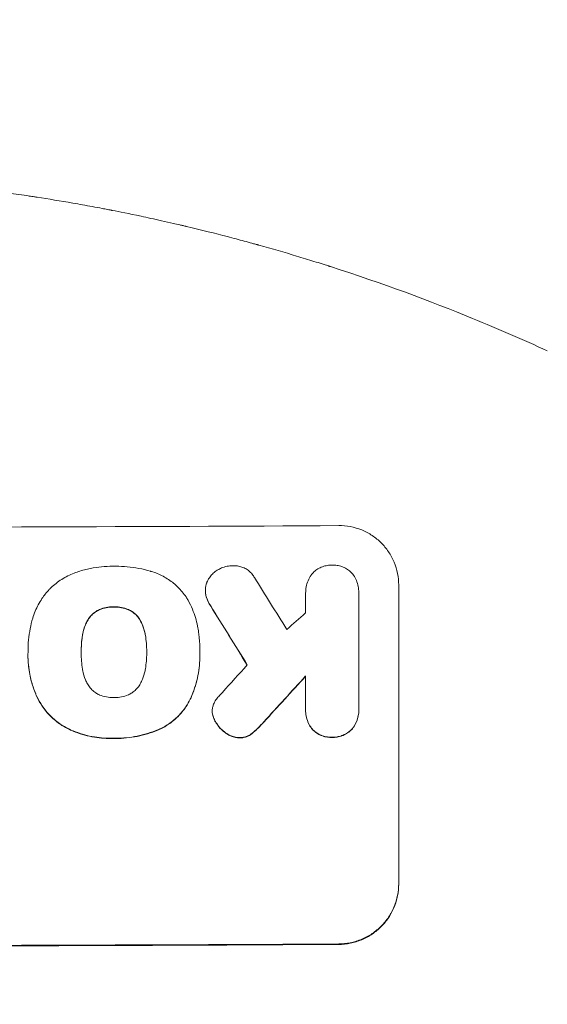
# Model space of a CAD drawing. Units: millimetres. Extents: x -4561 to 5816, y -4087 to 4433.
# Drawn here: x -692 to -583, y 2761 to 2965 of the extents above; entities that cross this region are included whole.
import ezdxf

# ---------------------------------------------------------------- set-up
doc = ezdxf.new("R2010")
doc.units = ezdxf.units.MM
doc.header["$LTSCALE"] = 20
doc.layers.add('2d', color=230, linetype='Continuous')
doc.layers.add('AS-Free_Space_Hatch', color=31, linetype='Continuous')

msp = doc.modelspace()

# ---------------------------------------------------------------- hatches: boundary and pattern name
at = {"layer": 'AS-Free_Space_Hatch'}
h = msp.add_hatch(dxfattribs=at)
h.set_pattern_fill('ANSI31', color=256, scale=100)
h.set_pattern_definition([(225, (-749.05, 2932.73), (224.506, -224.506), [])])
edge = h.paths.add_edge_path()
edge.add_arc((-332.95, 1090.99), 1000, 270, 360)
edge.add_line((667.05, 1090.99), (667.05, 2932.73))
edge.add_arc((-332.95, 2932.73), 1000, 360, 450)
edge.add_line((-332.95, 3932.73), (-749.05, 3932.73))
edge.add_arc((-749.05, 2932.73), 1000, 90, 180)
edge.add_line((-1749.05, 2932.73), (-1749.05, 1090.99))
edge.add_arc((-749.05, 1090.99), 1000, 180, 270)
edge.add_line((-749.05, 90.99), (-332.95, 90.99))

# ---------------------------------------------------------------- linework, layer by layer
at = {"layer": '2d', "lineweight": 0}
for p, q in [((-613.45, 2786.23), (-613.45, 2848.01)), ((-653.32, 2846.85), (-653.32, 2846.91)), ((-632.64, 2846.29), (-632.64, 2846.35)), ((-621.68, 2846.44), (-621.68, 2846.5)), ((-621.68, 2846.22), (-621.68, 2822.53)), ((-689.9, 2833.47), (-689.9, 2833.52)), ((-689.89, 2834.31), (-689.89, 2834.36)), ((-678.93, 2834.05), (-678.93, 2834.1)), ((-665.41, 2834.1), (-665.41, 2834.15)), ((-654.46, 2834.26), (-654.46, 2834.32)), ((-654.45, 2833.45), (-654.45, 2833.51)), ((-632.64, 2822.47), (-632.64, 2829.22)), ((-651.9, 2821.9), (-651.9, 2821.95)), ((-632.65, 2822.13), (-632.65, 2822.18)), ((-621.68, 2822.18), (-621.68, 2822.23))]:
    msp.add_line(p, q, dxfattribs=at)
for centre, major_axis, ratio, start_param, end_param in [((-749.05, 2917.37), (1098, 0), 0.052336, -1.68328, -1.458313), ((-749.05, 3077.04), (-1096.7, 1766.33), 0.01457, 1.690885, 1.697019), ((-749.05, 3057.4), (1097.7, -1775.82), 0.014477, -1.459077, -1.452188), ((-749.05, 2796.72), (-1096.63, -968.41), 0.029425, 1.647579, 1.651092), ((-749.05, 2773.66), (-1096.63, -1209.71), 0.023624, 1.635339, 1.640039), ((-749.05, 2759.24), (1097.63, 1199.67), 0.023864, -1.498549, -1.490656), ((-749.05, 2831.02), (1100, 0), 0.052336, -1.683074, -1.458518)]:
    msp.add_ellipse(centre, major_axis=major_axis, ratio=ratio, start_param=start_param, end_param=end_param, dxfattribs=at)
at = {"layer": '2d', "lineweight": 0, "extrusion": (0, 0, -1)}
for centre, major_axis, ratio, start_param, end_param in [((-749.05, 3057.4), (-1096.7, 1774.2), 0.014477, -1.689509, -1.682596), ((-749.05, 2759.24), (-1096.63, -1198.58), 0.023864, -1.651034, -1.643134), ((-749.05, 2831.02), (-1098, 0), 0.052336, -1.68328, -1.458313)]:
    msp.add_ellipse(centre, major_axis=major_axis, ratio=ratio, start_param=start_param, end_param=end_param, dxfattribs=at)
at = {"layer": '2d', "lineweight": 0}
for points, knots in [([(-720.14, 2931.71), (-715.28, 2931.36), (-710.17, 2930.89), (-702.12, 2929.99), (-699.38, 2929.66), (-695.17, 2929.1), (-693.04, 2928.8), (-690.52, 2928.43), (-689.26, 2928.24), (-688.62, 2928.14), (-688.3, 2928.09), (-688.14, 2928.07), (-688.06, 2928.06), (-688.02, 2928.05), (-688, 2928.05), (-687.99, 2928.05), (-687.98, 2928.05), (-685.67, 2927.69), (-683.22, 2927.28), (-679.33, 2926.61), (-678, 2926.37), (-675.96, 2925.99), (-674.92, 2925.79), (-673.69, 2925.56), (-673.07, 2925.44), (-672.75, 2925.37), (-672.6, 2925.34), (-672.52, 2925.33), (-672.48, 2925.32), (-672.46, 2925.32), (-672.45, 2925.32), (-672.45, 2925.31), (-672.44, 2925.31), (-671.08, 2925.05), (-669.13, 2924.66), (-665.32, 2923.85), (-663.91, 2923.54), (-661.57, 2923.02), (-660.75, 2922.84), (-659.48, 2922.54), (-658.82, 2922.39), (-658.04, 2922.21), (-657.64, 2922.11), (-657.44, 2922.07), (-657.34, 2922.04), (-657.29, 2922.03), (-657.27, 2922.02), (-657.25, 2922.02), (-657.24, 2922.02), (-654.09, 2921.27), (-651.27, 2920.56), (-647.53, 2919.59), (-646.37, 2919.28), (-644.75, 2918.84), (-644.23, 2918.7), (-643.48, 2918.49), (-643.12, 2918.39), (-642.7, 2918.28), (-642.5, 2918.22), (-642.4, 2918.19), (-642.35, 2918.18), (-642.32, 2918.17), (-642.31, 2918.17), (-642.3, 2918.17), (-642.3, 2918.17), (-639.57, 2917.4), (-636.97, 2916.65), (-633.29, 2915.54), (-632.09, 2915.18), (-630.35, 2914.63), (-629.49, 2914.36), (-628.51, 2914.05), (-628.02, 2913.9), (-627.78, 2913.82), (-627.66, 2913.78), (-627.6, 2913.76), (-627.57, 2913.75), (-627.56, 2913.75), (-627.55, 2913.75), (-627.54, 2913.74), (-616.67, 2910.25), (-606.91, 2906.61), (-598.21, 2903.04)], [0, 0, 0, 0, 0.125, 0.125, 0.1875, 0.1875, 0.21875, 0.234375, 0.242187, 0.246094, 0.248047, 0.249023, 0.249512, 0.249756, 0.249878, 0.249878, 0.25, 0.25, 0.3125, 0.3125, 0.34375, 0.34375, 0.359375, 0.367187, 0.371094, 0.373047, 0.374023, 0.374512, 0.374756, 0.374878, 0.374939, 0.374939, 0.375, 0.375, 0.4375, 0.4375, 0.46875, 0.46875, 0.484375, 0.484375, 0.492187, 0.496094, 0.498047, 0.499023, 0.499512, 0.499756, 0.499878, 0.499878, 0.5, 0.5, 0.5625, 0.5625, 0.59375, 0.59375, 0.609375, 0.609375, 0.617187, 0.621094, 0.623047, 0.624023, 0.624512, 0.624756, 0.624878, 0.624878, 0.625, 0.625, 0.6875, 0.6875, 0.71875, 0.71875, 0.734375, 0.742187, 0.746094, 0.748047, 0.749023, 0.749512, 0.749756, 0.749878, 0.749878, 0.75, 0.75, 1, 1, 1, 1]), ([(-625.8, 2860.27), (-625.03, 2860.27), (-624.23, 2860.2), (-622.63, 2859.9), (-621.84, 2859.67), (-620.32, 2859.05), (-619.59, 2858.66), (-618.24, 2857.76), (-617.62, 2857.25), (-616.52, 2856.16), (-616.01, 2855.55), (-615.1, 2854.21), (-614.71, 2853.48), (-614.08, 2851.97), (-613.84, 2851.18), (-613.52, 2849.59), (-613.45, 2848.78), (-613.45, 2848.01)], [-18.6773, -18.6773, -18.6773, -18.6773, -16.338205, -16.338205, -13.999109, -13.999109, -11.660013, -11.660013, -9.320917, -9.320917, -6.990688, -6.990688, -4.660459, -4.660459, -2.330229, -2.330229, 0, 0, 0, 0]), ([(-679.48, 2850.78), (-678.66, 2851.04), (-677.84, 2851.25), (-676.24, 2851.57), (-675.48, 2851.68), (-673.97, 2851.83), (-673.22, 2851.87), (-672.39, 2851.87), (-672.29, 2851.87), (-672.18, 2851.87)], [99.488169, 99.488169, 99.488169, 99.488169, 101.919096, 101.919096, 104.135721, 104.135721, 106.352347, 106.352347, 106.655927, 106.655927, 106.655927, 106.655927]), ([(-672.18, 2851.87), (-672.05, 2851.87), (-671.91, 2851.88), (-671, 2851.88), (-670.21, 2851.85), (-668.63, 2851.7), (-667.83, 2851.59), (-666.24, 2851.28), (-665.44, 2851.09), (-664.58, 2850.83), (-664.51, 2850.81), (-664.43, 2850.79)], [111.131327, 111.131327, 111.131327, 111.131327, 111.539319, 111.539319, 113.86795, 113.86795, 116.19658, 116.19658, 118.525211, 118.525211, 118.748036, 118.748036, 118.748036, 118.748036]), ([(-650.74, 2851.13), (-650.5, 2851.28), (-650.24, 2851.41), (-649.62, 2851.67), (-649.24, 2851.78), (-648.48, 2851.94), (-648.1, 2851.97), (-647.74, 2851.98)], [23.771702, 23.771702, 23.771702, 23.771702, 24.570292, 24.570292, 25.689813, 25.689813, 26.788325, 26.788325, 26.788325, 26.788325]), ([(-647.74, 2851.98), (-647.63, 2851.98), (-647.52, 2851.99), (-647.11, 2851.99), (-646.8, 2851.96), (-646.17, 2851.84), (-645.86, 2851.75), (-645.27, 2851.51), (-644.98, 2851.36), (-644.45, 2851), (-644.21, 2850.8), (-643.78, 2850.38), (-643.58, 2850.13), (-643.33, 2849.77), (-643.27, 2849.68), (-643.21, 2849.57)], [21.61397, 21.61397, 21.61397, 21.61397, 21.933829, 21.933829, 22.849009, 22.849009, 23.764188, 23.764188, 24.679367, 24.679367, 25.594546, 25.594546, 26.507402, 26.507402, 26.842263, 26.842263, 26.842263, 26.842263]), ([(-631.37, 2850.25), (-631.29, 2850.35), (-631.2, 2850.45), (-630.88, 2850.77), (-630.61, 2850.99), (-630.04, 2851.38), (-629.73, 2851.55), (-629.09, 2851.82), (-628.75, 2851.92), (-628.08, 2852.06), (-627.74, 2852.09), (-627.33, 2852.09), (-627.24, 2852.09), (-627.16, 2852.09)], [19.329301, 19.329301, 19.329301, 19.329301, 19.715384, 19.715384, 20.704996, 20.704996, 21.694609, 21.694609, 22.684221, 22.684221, 23.673834, 23.673834, 23.929281, 23.929281, 23.929281, 23.929281]), ([(-627.16, 2852.09), (-627.07, 2852.09), (-626.99, 2852.09), (-626.58, 2852.1), (-626.24, 2852.07), (-625.57, 2851.94), (-625.23, 2851.84), (-624.59, 2851.58), (-624.28, 2851.41), (-623.71, 2851.03), (-623.45, 2850.82), (-623.1, 2850.46), (-622.98, 2850.34), (-622.87, 2850.2)], [23.413332, 23.413332, 23.413332, 23.413332, 23.657729, 23.657729, 24.647108, 24.647108, 25.636486, 25.636486, 26.625865, 26.625865, 27.615244, 27.615244, 28.129954, 28.129954, 28.129954, 28.129954]), ([(-685.57, 2847.01), (-685.52, 2847.07), (-685.46, 2847.13), (-684.76, 2847.83), (-684.03, 2848.44), (-682.45, 2849.5), (-681.59, 2849.97), (-680.3, 2850.51), (-679.89, 2850.65), (-679.48, 2850.78)], [54.443487, 54.443487, 54.443487, 54.443487, 54.681155, 54.681155, 57.416835, 57.416835, 60.152515, 60.152515, 61.373932, 61.373932, 61.373932, 61.373932]), ([(-664.43, 2850.79), (-664.03, 2850.67), (-663.64, 2850.53), (-662.43, 2850.03), (-661.64, 2849.61), (-660.19, 2848.65), (-659.53, 2848.1), (-658.35, 2846.92), (-657.8, 2846.26), (-657.16, 2845.32), (-657.01, 2845.09), (-656.87, 2844.85)], [63.92832, 63.92832, 63.92832, 63.92832, 65.119351, 65.119351, 67.626448, 67.626448, 70.133545, 70.133545, 72.636491, 72.636491, 73.410594, 73.410594, 73.410594, 73.410594]), ([(-653.07, 2848.37), (-653.05, 2848.44), (-653.02, 2848.51), (-652.86, 2848.9), (-652.69, 2849.21), (-652.31, 2849.78), (-652.09, 2850.04), (-651.63, 2850.51), (-651.36, 2850.73), (-650.97, 2851), (-650.85, 2851.07), (-650.74, 2851.13)], [17.557992, 17.557992, 17.557992, 17.557992, 17.768313, 17.768313, 18.754292, 18.754292, 19.740271, 19.740271, 20.72865, 20.72865, 21.110074, 21.110074, 21.110074, 21.110074]), ([(-632.64, 2846.16), (-632.64, 2846.22), (-632.64, 2846.28), (-632.64, 2846.76), (-632.6, 2847.19), (-632.44, 2848.05), (-632.31, 2848.47), (-631.97, 2849.29), (-631.76, 2849.68), (-631.47, 2850.12), (-631.42, 2850.18), (-631.37, 2850.25)], [19.834923, 19.834923, 19.834923, 19.834923, 20.024767, 20.024767, 21.273865, 21.273865, 22.522964, 22.522964, 23.772063, 23.772063, 24.012012, 24.012012, 24.012012, 24.012012]), ([(-622.87, 2850.2), (-622.83, 2850.15), (-622.8, 2850.1), (-622.53, 2849.71), (-622.33, 2849.33), (-622, 2848.55), (-621.88, 2848.14), (-621.72, 2847.31), (-621.68, 2846.9), (-621.68, 2846.5), (-621.68, 2846.41), (-621.68, 2846.31), (-621.68, 2846.22)], [-3.788466, -3.788466, -3.788466, -3.788466, -3.616263, -3.616263, -2.410842, -2.410842, -1.205421, -1.205421, 0, 0, 0, 0.275089, 0.275089, 0.275089, 0.275089]), ([(-653.2, 2845.89), (-653.22, 2845.94), (-653.23, 2845.99), (-653.29, 2846.33), (-653.32, 2846.62), (-653.32, 2847.19), (-653.29, 2847.48), (-653.2, 2847.97), (-653.14, 2848.17), (-653.07, 2848.37)], [12.504709, 12.504709, 12.504709, 12.504709, 12.65632, 12.65632, 13.498921, 13.498921, 14.340639, 14.340639, 14.936502, 14.936502, 14.936502, 14.936502]), ([(-688.92, 2841.13), (-688.77, 2841.63), (-688.6, 2842.12), (-688.02, 2843.51), (-687.55, 2844.39), (-686.57, 2845.85), (-686.09, 2846.46), (-685.57, 2847.01)], [48.879645, 48.879645, 48.879645, 48.879645, 50.345434, 50.345434, 53.139151, 53.139151, 55.384249, 55.384249, 55.384249, 55.384249]), ([(-653.32, 2846.85), (-653.32, 2846.57), (-653.29, 2846.28), (-653.23, 2845.94), (-653.22, 2845.89), (-653.2, 2845.84)], [13.4988691, 13.4988691, 13.4988691, 13.4988691, 14.3405873, 14.3405873, 14.493027, 14.493027, 14.493027, 14.493027]), ([(-652.22, 2843.68), (-652.47, 2844.07), (-652.7, 2844.48), (-653.01, 2845.23), (-653.12, 2845.56), (-653.2, 2845.89)], [17.957531, 17.957531, 17.957531, 17.957531, 19.292395, 19.292395, 20.264337, 20.264337, 20.264337, 20.264337]), ([(-653.2, 2845.84), (-653.12, 2845.51), (-653.01, 2845.18), (-652.7, 2844.43), (-652.47, 2844.01), (-652.22, 2843.63)], [23.817048, 23.817048, 23.817048, 23.817048, 24.791842, 24.791842, 26.123974, 26.123974, 26.123974, 26.123974]), ([(-672.18, 2843.5), (-672.26, 2843.5), (-672.33, 2843.5), (-672.85, 2843.5), (-673.31, 2843.46), (-674.23, 2843.27), (-674.69, 2843.14), (-675.16, 2842.94), (-675.2, 2842.92), (-675.23, 2842.91)], [10.533977, 10.533977, 10.533977, 10.533977, 10.752878, 10.752878, 12.097655, 12.097655, 13.442431, 13.442431, 13.549123, 13.549123, 13.549123, 13.549123]), ([(-675.23, 2842.86), (-675.2, 2842.87), (-675.17, 2842.89), (-674.69, 2843.08), (-674.23, 2843.22), (-673.31, 2843.41), (-672.85, 2843.45), (-672.33, 2843.45), (-672.26, 2843.45), (-672.18, 2843.45)], [29.458032, 29.458032, 29.458032, 29.458032, 29.563265, 29.563265, 30.908816, 30.908816, 32.254367, 32.254367, 32.473269, 32.473269, 32.473269, 32.473269]), ([(-669.14, 2842.93), (-669.17, 2842.94), (-669.2, 2842.96), (-669.68, 2843.15), (-670.14, 2843.29), (-671.07, 2843.47), (-671.53, 2843.51), (-672.05, 2843.5), (-672.12, 2843.5), (-672.18, 2843.5)], [8.032128, 8.032128, 8.032128, 8.032128, 8.125113, 8.125113, 9.481912, 9.481912, 10.838712, 10.838712, 11.037583, 11.037583, 11.037583, 11.037583]), ([(-672.18, 2843.45), (-672.12, 2843.45), (-672.05, 2843.45), (-671.53, 2843.45), (-671.07, 2843.41), (-670.14, 2843.23), (-669.68, 2843.1), (-669.2, 2842.9), (-669.17, 2842.89), (-669.14, 2842.88)], [32.31291, 32.31291, 32.31291, 32.31291, 32.51178, 32.51178, 33.868573, 33.868573, 35.225366, 35.225366, 35.318352, 35.318352, 35.318352, 35.318352]), ([(-656.87, 2844.85), (-656.54, 2844.25), (-656.24, 2843.63), (-655.51, 2841.87), (-655.16, 2840.7), (-654.84, 2839.08), (-654.77, 2838.64), (-654.72, 2838.2)], [-8.84565, -8.84565, -8.84565, -8.84565, -6.888978, -6.888978, -3.444489, -3.444489, -2.157765, -2.157765, -2.157765, -2.157765]), ([(-675.23, 2842.91), (-675.49, 2842.79), (-675.73, 2842.65), (-676.25, 2842.3), (-676.52, 2842.08), (-676.98, 2841.61), (-677.2, 2841.35), (-677.48, 2840.94), (-677.56, 2840.8), (-677.63, 2840.67)], [10.111709, 10.111709, 10.111709, 10.111709, 10.906746, 10.906746, 11.899082, 11.899082, 12.888897, 12.888897, 13.32783, 13.32783, 13.32783, 13.32783]), ([(-677.63, 2840.62), (-677.56, 2840.75), (-677.48, 2840.88), (-677.2, 2841.3), (-676.98, 2841.56), (-676.51, 2842.03), (-676.25, 2842.25), (-675.73, 2842.6), (-675.49, 2842.74), (-675.23, 2842.86)], [18.388913, 18.388913, 18.388913, 18.388913, 18.829498, 18.829498, 19.819894, 19.819894, 20.811646, 20.811646, 21.605018, 21.605018, 21.605018, 21.605018]), ([(-666.73, 2840.71), (-666.8, 2840.84), (-666.88, 2840.97), (-667.16, 2841.38), (-667.38, 2841.64), (-667.84, 2842.11), (-668.11, 2842.32), (-668.63, 2842.67), (-668.88, 2842.81), (-669.14, 2842.93)], [2.528609, 2.528609, 2.528609, 2.528609, 2.963542, 2.963542, 3.951389, 3.951389, 4.940712, 4.940712, 5.755682, 5.755682, 5.755682, 5.755682]), ([(-669.14, 2842.88), (-668.88, 2842.76), (-668.63, 2842.62), (-668.11, 2842.27), (-667.84, 2842.05), (-667.38, 2841.59), (-667.16, 2841.33), (-666.88, 2840.92), (-666.8, 2840.79), (-666.73, 2840.66)], [25.876684, 25.876684, 25.876684, 25.876684, 26.691652, 26.691652, 27.680972, 27.680972, 28.668818, 28.668818, 29.103749, 29.103749, 29.103749, 29.103749]), ([(-689.89, 2834.07), (-689.89, 2834.17), (-689.89, 2834.27), (-689.89, 2835.12), (-689.86, 2835.89), (-689.71, 2837.44), (-689.59, 2838.23), (-689.3, 2839.72), (-689.13, 2840.43), (-688.92, 2841.13)], [72.620198, 72.620198, 72.620198, 72.620198, 72.91595, 72.91595, 75.190782, 75.190782, 77.465614, 77.465614, 79.54846, 79.54846, 79.54846, 79.54846]), ([(-677.63, 2840.67), (-677.79, 2840.39), (-677.92, 2840.1), (-678.29, 2839.21), (-678.48, 2838.59), (-678.62, 2837.84), (-678.65, 2837.72), (-678.66, 2837.59)], [24.473713, 24.473713, 24.473713, 24.473713, 25.381231, 25.381231, 27.192348, 27.192348, 27.557697, 27.557697, 27.557697, 27.557697]), ([(-678.66, 2837.54), (-678.65, 2837.67), (-678.62, 2837.79), (-678.48, 2838.54), (-678.29, 2839.15), (-677.92, 2840.04), (-677.79, 2840.33), (-677.63, 2840.62)], [30.449164, 30.449164, 30.449164, 30.449164, 30.814511, 30.814511, 32.625627, 32.625627, 33.533145, 33.533145, 33.533145, 33.533145]), ([(-665.68, 2837.64), (-665.7, 2837.76), (-665.72, 2837.88), (-665.87, 2838.61), (-666.05, 2839.21), (-666.42, 2840.11), (-666.57, 2840.41), (-666.73, 2840.71)], [1.427472, 1.427472, 1.427472, 1.427472, 1.777792, 1.777792, 3.555584, 3.555584, 4.516423, 4.516423, 4.516423, 4.516423]), ([(-666.73, 2840.66), (-666.57, 2840.36), (-666.42, 2840.06), (-666.05, 2839.16), (-665.87, 2838.56), (-665.72, 2837.83), (-665.7, 2837.71), (-665.68, 2837.59)], [-4.516603, -4.516603, -4.516603, -4.516603, -3.557979, -3.557979, -1.778989, -1.778989, -1.42751, -1.42751, -1.42751, -1.42751]), ([(-678.66, 2837.59), (-678.85, 2836.48), (-678.93, 2835.36), (-678.93, 2834.22), (-678.93, 2834.16), (-678.93, 2834.1)], [59.332158, 59.332158, 59.332158, 59.332158, 62.589611, 62.589611, 62.764075, 62.764075, 62.764075, 62.764075]), ([(-678.93, 2834.25), (-678.93, 2835.06), (-678.88, 2835.88), (-678.75, 2836.98), (-678.71, 2837.26), (-678.66, 2837.54)], [39.338774, 39.338774, 39.338774, 39.338774, 41.766901, 41.766901, 42.60127, 42.60127, 42.60127, 42.60127]), ([(-665.41, 2834.15), (-665.41, 2834.2), (-665.41, 2834.25), (-665.41, 2834.3), (-665.41, 2835.39), (-665.5, 2836.52), (-665.68, 2837.64)], [-0.149133, -0.149133, -0.149133, -0.149133, 0, 0, 0, 3.282215, 3.282215, 3.282215, 3.282215]), ([(-654.72, 2838.2), (-654.67, 2837.85), (-654.63, 2837.49), (-654.5, 2836.19), (-654.46, 2835.24), (-654.46, 2834.32), (-654.46, 2834.28), (-654.46, 2834.24), (-654.46, 2834.2)], [-3.824902, -3.824902, -3.824902, -3.824902, -2.78425, -2.78425, 0, 0, 0, 0.118189, 0.118189, 0.118189, 0.118189]), ([(-688.06, 2824.98), (-688.15, 2825.17), (-688.23, 2825.36), (-688.84, 2826.83), (-689.24, 2828.17), (-689.77, 2830.86), (-689.9, 2832.21), (-689.9, 2833.7), (-689.89, 2833.88), (-689.89, 2834.07)], [54.51859, 54.51859, 54.51859, 54.51859, 55.099619, 55.099619, 59.030752, 59.030752, 62.961885, 62.961885, 63.509859, 63.509859, 63.509859, 63.509859]), ([(-689.9, 2833.47), (-689.9, 2832.47), (-689.82, 2831.43), (-689.51, 2829.35), (-689.27, 2828.3), (-688.7, 2826.47), (-688.4, 2825.69), (-688.06, 2824.93)], [47.981153, 47.981153, 47.981153, 47.981153, 50.974894, 50.974894, 53.968636, 53.968636, 56.307594, 56.307594, 56.307594, 56.307594]), ([(-678.93, 2834.1), (-678.93, 2834.04), (-678.93, 2833.99), (-678.93, 2832.85), (-678.84, 2831.75), (-678.66, 2830.64)], [60.457691, 60.457691, 60.457691, 60.457691, 60.631129, 60.631129, 63.861555, 63.861555, 63.861555, 63.861555]), ([(-665.68, 2830.69), (-665.5, 2831.77), (-665.41, 2832.86), (-665.41, 2833.91), (-665.41, 2833.99), (-665.41, 2834.07), (-665.41, 2834.15)], [-3.159977, -3.159977, -3.159977, -3.159977, 0, 0, 0, 0.244222, 0.244222, 0.244222, 0.244222]), ([(-654.46, 2834.2), (-654.45, 2833.97), (-654.45, 2833.74), (-654.45, 2833.51), (-654.45, 2832.15), (-654.58, 2830.74), (-655.13, 2827.95), (-655.54, 2826.56), (-656.2, 2824.97), (-656.31, 2824.71), (-656.43, 2824.46)], [-0.689945, -0.689945, -0.689945, -0.689945, 0, 0, 0, 4.079917, 4.079917, 8.159835, 8.159835, 8.941395, 8.941395, 8.941395, 8.941395]), ([(-656.43, 2824.41), (-656.31, 2824.66), (-656.2, 2824.92), (-655.54, 2826.51), (-655.12, 2827.9), (-654.58, 2830.69), (-654.45, 2832.1), (-654.45, 2833.45)], [-8.940968, -8.940968, -8.940968, -8.940968, -8.153689, -8.153689, -4.076844, -4.076844, 0, 0, 0, 0]), ([(-678.66, 2830.64), (-678.64, 2830.53), (-678.62, 2830.42), (-678.48, 2829.69), (-678.29, 2829.06), (-677.92, 2828.16), (-677.78, 2827.87), (-677.62, 2827.58)], [30.818083, 30.818083, 30.818083, 30.818083, 31.1377, 31.1377, 32.967804, 32.967804, 33.900381, 33.900381, 33.900381, 33.900381]), ([(-666.73, 2827.62), (-666.57, 2827.92), (-666.42, 2828.23), (-666.05, 2829.12), (-665.87, 2829.72), (-665.73, 2830.44), (-665.7, 2830.57), (-665.68, 2830.69)], [-4.491603, -4.491603, -4.491603, -4.491603, -3.525731, -3.525731, -1.762866, -1.762866, -1.405996, -1.405996, -1.405996, -1.405996]), ([(-677.62, 2827.58), (-677.54, 2827.44), (-677.46, 2827.31), (-677.18, 2826.89), (-676.96, 2826.62), (-676.49, 2826.15), (-676.22, 2825.93), (-675.7, 2825.59), (-675.46, 2825.45), (-675.21, 2825.34)], [18.559814, 18.559814, 18.559814, 18.559814, 19.00765, 19.00765, 20.007414, 20.007414, 21.008551, 21.008551, 21.789661, 21.789661, 21.789661, 21.789661]), ([(-669.14, 2825.36), (-668.89, 2825.48), (-668.65, 2825.62), (-668.13, 2825.97), (-667.86, 2826.19), (-667.39, 2826.66), (-667.17, 2826.93), (-666.89, 2827.35), (-666.81, 2827.48), (-666.73, 2827.62)], [26.229698, 26.229698, 26.229698, 26.229698, 27.022739, 27.022739, 28.024332, 28.024332, 29.024433, 29.024433, 29.466525, 29.466525, 29.466525, 29.466525]), ([(-675.21, 2825.34), (-675.18, 2825.32), (-675.15, 2825.31), (-674.67, 2825.11), (-674.2, 2824.98), (-673.27, 2824.8), (-672.8, 2824.76), (-672.29, 2824.76), (-672.24, 2824.76), (-672.18, 2824.76)], [29.88869, 29.88869, 29.88869, 29.88869, 29.992478, 29.992478, 31.357567, 31.357567, 32.722657, 32.722657, 32.883672, 32.883672, 32.883672, 32.883672]), ([(-672.18, 2824.76), (-672.13, 2824.76), (-672.08, 2824.76), (-671.57, 2824.76), (-671.1, 2824.81), (-670.15, 2824.99), (-669.68, 2825.14), (-669.2, 2825.34), (-669.17, 2825.35), (-669.14, 2825.36)], [33.050866, 33.050866, 33.050866, 33.050866, 33.200973, 33.200973, 34.586536, 34.586536, 35.972098, 35.972098, 36.055573, 36.055573, 36.055573, 36.055573]), ([(-681.1, 2818.11), (-681.81, 2818.43), (-682.49, 2818.81), (-683.9, 2819.75), (-684.61, 2820.34), (-685.87, 2821.59), (-686.46, 2822.3), (-687.39, 2823.67), (-687.75, 2824.32), (-688.06, 2824.98)], [27.203884, 27.203884, 27.203884, 27.203884, 29.403013, 29.403013, 32.077428, 32.077428, 34.745959, 34.745959, 36.834465, 36.834465, 36.834465, 36.834465]), ([(-688.06, 2824.93), (-687.75, 2824.26), (-687.39, 2823.62), (-686.46, 2822.24), (-685.87, 2821.54), (-684.61, 2820.28), (-683.9, 2819.7), (-682.49, 2818.75), (-681.81, 2818.38), (-681.1, 2818.06)], [48.668721, 48.668721, 48.668721, 48.668721, 50.760892, 50.760892, 53.430702, 53.430702, 56.103828, 56.103828, 58.299283, 58.299283, 58.299283, 58.299283]), ([(-656.43, 2824.46), (-656.69, 2823.92), (-656.99, 2823.4), (-657.81, 2822.19), (-658.36, 2821.53), (-659.53, 2820.35), (-660.19, 2819.8), (-661.43, 2818.96), (-661.97, 2818.65), (-662.53, 2818.37)], [5.762452, 5.762452, 5.762452, 5.762452, 7.460154, 7.460154, 9.946872, 9.946872, 12.441844, 12.441844, 14.217035, 14.217035, 14.217035, 14.217035]), ([(-662.53, 2818.32), (-661.97, 2818.59), (-661.43, 2818.91), (-660.2, 2819.74), (-659.53, 2820.29), (-658.36, 2821.47), (-657.81, 2822.13), (-656.99, 2823.35), (-656.69, 2823.87), (-656.43, 2824.41)], [65.47436, 65.47436, 65.47436, 65.47436, 67.243652, 67.243652, 69.736552, 69.736552, 72.225329, 72.225329, 73.928914, 73.928914, 73.928914, 73.928914]), ([(-651.87, 2821.44), (-651.89, 2821.61), (-651.9, 2821.78), (-651.9, 2822.2), (-651.88, 2822.46), (-651.78, 2822.95), (-651.71, 2823.17), (-651.63, 2823.39)], [11.550352, 11.550352, 11.550352, 11.550352, 12.052326, 12.052326, 12.80381, 12.80381, 13.471408, 13.471408, 13.471408, 13.471408]), ([(-651.63, 2823.39), (-651.5, 2823.71), (-651.33, 2824), (-650.97, 2824.54), (-650.78, 2824.78), (-650.57, 2825)], [18.353511, 18.353511, 18.353511, 18.353511, 19.310602, 19.310602, 20.205398, 20.205398, 20.205398, 20.205398]), ([(-651.34, 2819.97), (-651.43, 2820.14), (-651.51, 2820.31), (-651.7, 2820.77), (-651.79, 2821.07), (-651.86, 2821.4), (-651.86, 2821.42), (-651.87, 2821.44)], [11.962048, 11.962048, 11.962048, 11.962048, 12.49485, 12.49485, 13.385986, 13.385986, 13.449441, 13.449441, 13.449441, 13.449441]), ([(-651.87, 2821.39), (-651.86, 2821.37), (-651.86, 2821.35), (-651.79, 2821.02), (-651.7, 2820.72), (-651.51, 2820.25), (-651.43, 2820.08), (-651.34, 2819.92)], [15.104705, 15.104705, 15.104705, 15.104705, 15.167238, 15.167238, 16.057411, 16.057411, 16.591988, 16.591988, 16.591988, 16.591988]), ([(-631.25, 2818.24), (-631.37, 2818.39), (-631.48, 2818.54), (-631.81, 2819.04), (-632.01, 2819.4), (-632.33, 2820.17), (-632.45, 2820.57), (-632.61, 2821.38), (-632.65, 2821.79), (-632.65, 2822.28), (-632.65, 2822.37), (-632.64, 2822.47)], [14.881109, 14.881109, 14.881109, 14.881109, 15.424135, 15.424135, 16.605498, 16.605498, 17.786861, 17.786861, 18.968224, 18.968224, 19.250339, 19.250339, 19.250339, 19.250339]), ([(-632.65, 2822.13), (-632.65, 2821.74), (-632.61, 2821.33), (-632.45, 2820.52), (-632.33, 2820.12), (-632.01, 2819.35), (-631.81, 2818.98), (-631.48, 2818.48), (-631.36, 2818.33), (-631.25, 2818.19)], [18.968114, 18.968114, 18.968114, 18.968114, 20.151326, 20.151326, 21.334537, 21.334537, 22.517749, 22.517749, 23.055444, 23.055444, 23.055444, 23.055444]), ([(-621.68, 2822.53), (-621.68, 2822.43), (-621.68, 2822.33), (-621.68, 2822.23), (-621.68, 2821.84), (-621.71, 2821.44), (-621.87, 2820.63), (-621.99, 2820.23), (-622.31, 2819.46), (-622.51, 2819.09), (-622.84, 2818.59), (-622.95, 2818.44), (-623.07, 2818.29)], [-0.295795, -0.295795, -0.295795, -0.295795, 0, 0, 0, 1.176786, 1.176786, 2.353572, 2.353572, 3.530358, 3.530358, 4.071242, 4.071242, 4.071242, 4.071242]), ([(-623.07, 2818.24), (-622.95, 2818.38), (-622.84, 2818.53), (-622.51, 2819.03), (-622.31, 2819.4), (-621.99, 2820.17), (-621.87, 2820.57), (-621.71, 2821.38), (-621.68, 2821.79), (-621.68, 2822.18)], [-4.071473, -4.071473, -4.071473, -4.071473, -3.536331, -3.536331, -2.357554, -2.357554, -1.178777, -1.178777, 0, 0, 0, 0]), ([(-649.15, 2817.51), (-649.48, 2817.75), (-649.78, 2818.01), (-650.39, 2818.61), (-650.71, 2818.99), (-651.11, 2819.58), (-651.23, 2819.77), (-651.34, 2819.97)], [15.906741, 15.906741, 15.906741, 15.906741, 17.080207, 17.080207, 18.50084, 18.50084, 19.144585, 19.144585, 19.144585, 19.144585]), ([(-651.34, 2819.92), (-651.23, 2819.72), (-651.11, 2819.53), (-650.71, 2818.93), (-650.39, 2818.56), (-649.78, 2817.95), (-649.48, 2817.69), (-649.15, 2817.46)], [26.380788, 26.380788, 26.380788, 26.380788, 27.02453, 27.02453, 28.44516, 28.44516, 29.618621, 29.618621, 29.618621, 29.618621]), ([(-641.26, 2819.77), (-641.66, 2819.32), (-642.06, 2818.89), (-642.6, 2818.36), (-642.72, 2818.23), (-642.85, 2818.11)], [22.561724, 22.561724, 22.561724, 22.561724, 24.311238, 24.311238, 24.836592, 24.836592, 24.836592, 24.836592]), ([(-642.85, 2818.06), (-642.72, 2818.19), (-642.58, 2818.32), (-642.05, 2818.85), (-641.65, 2819.28), (-641.26, 2819.71)], [169.743722, 169.743722, 169.743722, 169.743722, 170.29461, 170.29461, 172.018852, 172.018852, 172.018852, 172.018852]), ([(-672.18, 2816.38), (-672.39, 2816.37), (-672.59, 2816.37), (-674.07, 2816.36), (-675.39, 2816.48), (-678.02, 2816.99), (-679.33, 2817.37), (-680.76, 2817.96), (-680.93, 2818.03), (-681.1, 2818.11)], [30.157448, 30.157448, 30.157448, 30.157448, 30.761501, 30.761501, 34.608824, 34.608824, 38.456148, 38.456148, 38.983502, 38.983502, 38.983502, 38.983502]), ([(-681.1, 2818.06), (-680.93, 2817.98), (-680.76, 2817.91), (-679.33, 2817.32), (-678.02, 2816.93), (-675.39, 2816.43), (-674.07, 2816.31), (-672.59, 2816.32), (-672.39, 2816.32), (-672.18, 2816.33)], [84.028184, 84.028184, 84.028184, 84.028184, 84.555537, 84.555537, 88.402846, 88.402846, 92.250155, 92.250155, 92.854205, 92.854205, 92.854205, 92.854205]), ([(-662.53, 2818.37), (-662.73, 2818.28), (-662.92, 2818.2), (-664.51, 2817.54), (-665.95, 2817.1), (-668.13, 2816.67), (-668.85, 2816.56), (-670.3, 2816.41), (-671.02, 2816.38), (-671.87, 2816.37), (-672.03, 2816.38), (-672.18, 2816.38)], [24.821292, 24.821292, 24.821292, 24.821292, 25.428112, 25.428112, 29.670583, 29.670583, 31.791818, 31.791818, 33.913053, 33.913053, 34.375097, 34.375097, 34.375097, 34.375097]), ([(-672.18, 2816.33), (-672.03, 2816.32), (-671.87, 2816.32), (-671.02, 2816.33), (-670.3, 2816.36), (-668.85, 2816.51), (-668.13, 2816.61), (-665.95, 2817.05), (-664.51, 2817.49), (-662.92, 2818.15), (-662.73, 2818.23), (-662.53, 2818.32)], [101.234792, 101.234792, 101.234792, 101.234792, 101.696834, 101.696834, 103.81806, 103.81806, 105.939286, 105.939286, 110.181738, 110.181738, 110.788553, 110.788553, 110.788553, 110.788553]), ([(-646.26, 2816.5), (-646.53, 2816.51), (-646.8, 2816.54), (-647.4, 2816.65), (-647.72, 2816.74), (-648.34, 2817), (-648.63, 2817.15), (-648.99, 2817.39), (-649.07, 2817.45), (-649.15, 2817.51)], [7.720986, 7.720986, 7.720986, 7.720986, 8.516915, 8.516915, 9.465074, 9.465074, 10.413232, 10.413232, 10.697531, 10.697531, 10.697531, 10.697531]), ([(-649.15, 2817.46), (-649.07, 2817.4), (-648.99, 2817.34), (-648.63, 2817.1), (-648.34, 2816.94), (-647.72, 2816.69), (-647.4, 2816.6), (-646.8, 2816.48), (-646.53, 2816.45), (-646.26, 2816.45)], [19.57476, 19.57476, 19.57476, 19.57476, 19.862039, 19.862039, 20.80915, 20.80915, 21.756262, 21.756262, 22.551148, 22.551148, 22.551148, 22.551148]), ([(-644.11, 2817.1), (-644.29, 2816.99), (-644.49, 2816.89), (-644.93, 2816.71), (-645.18, 2816.63), (-645.69, 2816.53), (-645.94, 2816.5), (-646.21, 2816.5), (-646.24, 2816.5), (-646.26, 2816.5)], [3.853004, 3.853004, 3.853004, 3.853004, 4.461392, 4.461392, 5.206245, 5.206245, 5.951099, 5.951099, 6.021683, 6.021683, 6.021683, 6.021683]), ([(-646.26, 2816.45), (-646.24, 2816.45), (-646.21, 2816.45), (-645.94, 2816.45), (-645.69, 2816.47), (-645.18, 2816.58), (-644.93, 2816.65), (-644.48, 2816.84), (-644.29, 2816.94), (-644.11, 2817.05)], [17.780908, 17.780908, 17.780908, 17.780908, 17.851491, 17.851491, 18.597231, 18.597231, 19.34297, 19.34297, 19.949709, 19.949709, 19.949709, 19.949709]), ([(-642.85, 2818.11), (-643.17, 2817.79), (-643.53, 2817.49), (-643.99, 2817.18), (-644.05, 2817.14), (-644.11, 2817.1)], [5.67472, 5.67472, 5.67472, 5.67472, 7.037899, 7.037899, 7.249034, 7.249034, 7.249034, 7.249034]), ([(-644.11, 2817.05), (-644.05, 2817.09), (-643.99, 2817.13), (-643.54, 2817.44), (-643.17, 2817.74), (-642.85, 2818.06)], [37.853567, 37.853567, 37.853567, 37.853567, 38.059908, 38.059908, 39.428093, 39.428093, 39.428093, 39.428093]), ([(-627.16, 2816.6), (-627.23, 2816.6), (-627.31, 2816.6), (-627.72, 2816.6), (-628.06, 2816.62), (-628.75, 2816.76), (-629.09, 2816.86), (-629.74, 2817.12), (-630.05, 2817.29), (-630.64, 2817.68), (-630.9, 2817.9), (-631.18, 2818.17), (-631.21, 2818.21), (-631.25, 2818.24)], [7.794003, 7.794003, 7.794003, 7.794003, 8.019898, 8.019898, 9.025483, 9.025483, 10.031068, 10.031068, 11.036653, 11.036653, 12.042238, 12.042238, 12.199944, 12.199944, 12.199944, 12.199944]), ([(-631.25, 2818.19), (-631.21, 2818.15), (-631.17, 2818.11), (-630.9, 2817.84), (-630.63, 2817.62), (-630.05, 2817.24), (-629.74, 2817.07), (-629.08, 2816.8), (-628.74, 2816.7), (-628.06, 2816.57), (-627.71, 2816.54), (-627.31, 2816.54), (-627.23, 2816.55), (-627.16, 2816.55)], [19.875898, 19.875898, 19.875898, 19.875898, 20.039723, 20.039723, 21.043748, 21.043748, 22.047772, 22.047772, 23.051797, 23.051797, 24.055822, 24.055822, 24.281709, 24.281709, 24.281709, 24.281709]), ([(-623.07, 2818.29), (-623.11, 2818.25), (-623.15, 2818.21), (-623.42, 2817.93), (-623.69, 2817.71), (-624.27, 2817.32), (-624.58, 2817.15), (-625.23, 2816.88), (-625.57, 2816.77), (-626.26, 2816.64), (-626.6, 2816.6), (-627.01, 2816.6), (-627.08, 2816.6), (-627.16, 2816.6)], [3.82417, 3.82417, 3.82417, 3.82417, 3.994767, 3.994767, 4.997134, 4.997134, 5.999501, 5.999501, 7.001867, 7.001867, 8.004234, 8.004234, 8.226489, 8.226489, 8.226489, 8.226489]), ([(-627.16, 2816.55), (-627.08, 2816.55), (-627.01, 2816.55), (-626.6, 2816.55), (-626.26, 2816.58), (-625.57, 2816.72), (-625.23, 2816.83), (-624.58, 2817.1), (-624.27, 2817.27), (-623.69, 2817.66), (-623.42, 2817.89), (-623.15, 2818.16), (-623.11, 2818.2), (-623.07, 2818.24)], [23.786568, 23.786568, 23.786568, 23.786568, 24.008826, 24.008826, 25.012883, 25.012883, 26.016941, 26.016941, 27.020998, 27.020998, 28.025056, 28.025056, 28.188948, 28.188948, 28.188948, 28.188948]), ([(-613.45, 2786.33), (-613.45, 2785.56), (-613.52, 2784.76), (-613.84, 2783.16), (-614.07, 2782.37), (-614.7, 2780.85), (-615.09, 2780.12), (-616, 2778.77), (-616.51, 2778.15), (-617.6, 2777.04), (-618.23, 2776.52), (-619.58, 2775.61), (-620.31, 2775.21), (-621.83, 2774.57), (-622.63, 2774.33), (-624.22, 2774), (-625.03, 2773.92), (-625.8, 2773.92)], [0, 0, 0, 0, 2.325964, 2.325964, 4.651928, 4.651928, 6.977892, 6.977892, 9.303856, 9.303856, 11.647216, 11.647216, 13.990575, 13.990575, 16.333935, 16.333935, 18.677295, 18.677295, 18.677295, 18.677295]), ([(-625.8, 2773.81), (-625.03, 2773.82), (-624.22, 2773.9), (-622.63, 2774.22), (-621.83, 2774.46), (-620.31, 2775.1), (-619.58, 2775.5), (-618.23, 2776.42), (-617.6, 2776.94), (-616.51, 2778.04), (-616, 2778.66), (-615.09, 2780.01), (-614.7, 2780.74), (-614.07, 2782.26), (-613.84, 2783.06), (-613.52, 2784.65), (-613.45, 2785.45), (-613.45, 2786.23)], [-18.677058, -18.677058, -18.677058, -18.677058, -16.33376, -16.33376, -13.990461, -13.990461, -11.647163, -11.647163, -9.303865, -9.303865, -6.977899, -6.977899, -4.651932, -4.651932, -2.325966, -2.325966, 0, 0, 0, 0])]:
    msp.add_open_spline(points, degree=3, knots=knots, dxfattribs=at)
for points in [[(-598.21, 2903.04), (-592.89, 2900.86), (-587.76, 2898.62), (-582.81, 2896.35)], [(-632.64, 2846.29), (-632.64, 2846.24), (-632.64, 2846.18), (-632.64, 2846.12)], [(-621.68, 2846.17), (-621.68, 2846.26), (-621.68, 2846.35), (-621.68, 2846.44)], [(-665.68, 2837.59), (-665.5, 2836.47), (-665.41, 2835.36), (-665.41, 2834.28)], [(-689.89, 2834.31), (-689.89, 2834.23), (-689.89, 2834.14), (-689.89, 2834.05)], [(-678.93, 2833.9), (-678.93, 2833.95), (-678.93, 2834), (-678.93, 2834.05)], [(-665.41, 2834.1), (-665.41, 2834.03), (-665.41, 2833.95), (-665.41, 2833.88)], [(-654.46, 2834.19), (-654.46, 2834.22), (-654.46, 2834.24), (-654.46, 2834.26)], [(-650.57, 2825), (-650.32, 2825.28), (-650.06, 2825.56), (-649.8, 2825.83)], [(-651.9, 2821.9), (-651.9, 2821.73), (-651.89, 2821.56), (-651.87, 2821.39)]]:
    msp.add_open_spline(points, degree=3, dxfattribs=at)
msp.add_rational_spline([(-632.68, 2842.23), (-632.66, 2844.2), (-632.64, 2846.16)], [0.99999998522, 0.999999984585, 0.99999998522], degree=2, dxfattribs=at)

doc.saveas('drawing.dxf')
